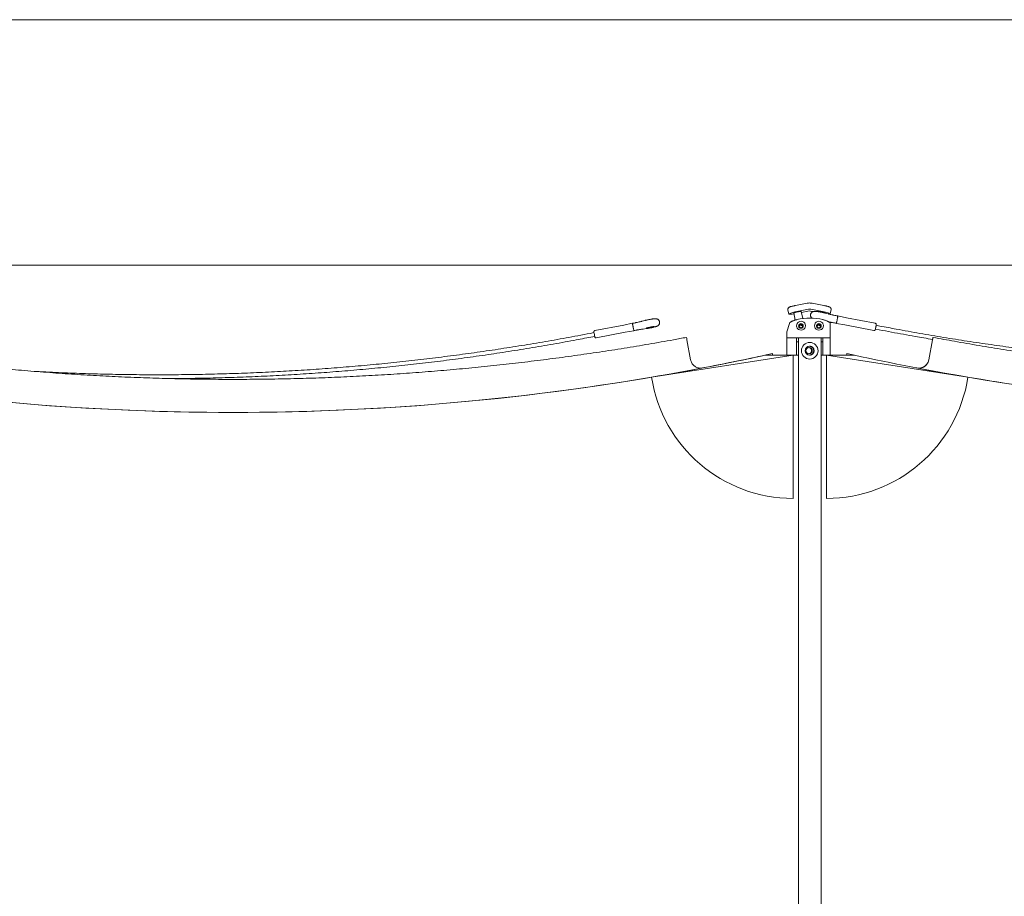
# Model space of a CAD drawing. Units: inches. Extents: x -25.5 to 33.5, y 0.5 to 21.5.
# Drawn here: x 4.8 to 5.8, y 19.4 to 20.3 of the extents above; entities that cross this region are included whole.
import ezdxf

# ---------------------------------------------------------------- set-up
doc = ezdxf.new("R2010")
doc.units = ezdxf.units.IN
doc.header["$MEASUREMENT"] = 0

msp = doc.modelspace()

# ---------------------------------------------------------------- linework, layer by layer
at = {"color": 7, "linetype": 'Continuous', "lineweight": 15}
for p, q in [((3.55405, 20.30585), (13.10405, 20.30585)), ((3.55405, 20.06585), (13.10405, 20.06585)), ((5.59972, 20.02859), (5.58836, 20.02638)), ((5.61586, 20.02638), (5.60449, 20.02859)), ((5.58082, 20.02202), (5.58164, 20.01786)), ((5.58087, 20.023), (5.58086, 20.02296)), ((5.58098, 20.02339), (5.58087, 20.023)), ((5.58176, 20.01828), (5.58164, 20.01789)), ((5.58668, 20.01915), (5.58807, 20.01211)), ((5.60098, 20.02264), (5.58961, 20.02044)), ((5.59531, 20.01362), (5.59394, 20.02056)), ((5.60045, 20.0209), (5.59412, 20.01967)), ((5.60552, 20.02038), (5.60284, 20.0209)), ((5.61473, 20.02044), (5.60336, 20.02264)), ((5.60993, 20.02056), (5.60989, 20.02035)), ((5.61715, 20.01895), (5.61719, 20.01916)), ((5.62047, 20.01809), (5.61735, 20.0189)), ((5.62219, 20.01828), (5.62207, 20.01789)), ((5.62219, 20.01828), (5.62299, 20.02244)), ((5.4287, 20.00894), (5.42038, 20.00725)), ((5.44129, 20.01175), (5.43805, 20.01094)), ((5.4554, 20.01038), (5.45538, 20.01045)), ((5.58231, 20.00887), (5.57982, 20.00057)), ((5.60294, 20.01757), (5.60292, 20.01749)), ((5.6222, 20.00832), (5.62221, 20.00829)), ((5.62224, 19.99465), (5.62221, 20.00832)), ((5.62825, 20.00891), (5.63661, 20.00736)), ((5.62827, 20.00897), (5.62827, 20.009)), ((5.62827, 20.00897), (5.62827, 20.00899)), ((5.62904, 20.01282), (5.62905, 20.01286)), ((5.62904, 20.01278), (5.62904, 20.01282)), ((5.63797, 20.01441), (5.62964, 20.0161)), ((5.66625, 20.00894), (5.63797, 20.01441)), ((5.39128, 19.99986), (5.38759, 19.99915)), ((5.42038, 20.00725), (5.39213, 20.00178)), ((5.39349, 19.99473), (5.42174, 20.0002)), ((5.42174, 20.0002), (5.43009, 20.00175)), ((5.42949, 20.00566), (5.42948, 20.0057)), ((5.4295, 20.00562), (5.42949, 20.00566)), ((5.43925, 20.00334), (5.44237, 20.00376)), ((5.57975, 19.99998), (5.57974, 19.99999)), ((5.57974, 19.99998), (5.57974, 19.99465)), ((5.59143, 20.00705), (5.59143, 20.00705)), ((5.5958, 20.00574), (5.5958, 20.00574)), ((5.60892, 20.00705), (5.60892, 20.00705)), ((5.61329, 20.00574), (5.61329, 20.00574)), ((5.63661, 20.00736), (5.66488, 20.00189)), ((5.6664, 20.00334), (5.67007, 20.00263)), ((5.67079, 20.00631), (5.66711, 20.00702)), ((5.67007, 20.00263), (5.67008, 20.00264)), ((5.38831, 19.99547), (5.39199, 19.99618)), ((5.38831, 19.99547), (5.38831, 19.99548)), ((5.48218, 19.99274), (5.48577, 19.97328)), ((5.57974, 19.99465), (5.58225, 19.99465)), ((5.57974, 19.99465), (5.57974, 19.99465)), ((5.57976, 19.99465), (5.57976, 19.97775)), ((5.57976, 19.99465), (5.58204, 19.99465)), ((5.59026, 19.99465), (5.58225, 19.99465)), ((5.58913, 19.97775), (5.58913, 19.99465)), ((5.58913, 19.99085), (5.59102, 19.99085)), ((5.59026, 19.99465), (5.61465, 19.99465)), ((5.59102, 19.99465), (5.59102, 18.20965)), ((5.61327, 18.20965), (5.61327, 19.99465)), ((5.61327, 19.99085), (5.61493, 19.99085)), ((5.62224, 19.99465), (5.61465, 19.99465)), ((5.61493, 19.99465), (5.61493, 19.97775)), ((5.62203, 19.97775), (5.62203, 19.99465)), ((5.72214, 19.99281), (5.71852, 19.97328)), ((5.71853, 19.97328), (5.72216, 19.99283)), ((5.72224, 19.99277), (5.71856, 19.97328)), ((5.71857, 19.97328), (5.72225, 19.99274)), ((5.5658, 19.97937), (5.5597, 19.97804)), ((5.55971, 19.97804), (5.56581, 19.97937)), ((5.5658, 19.97937), (5.56581, 19.97937)), ((5.56581, 19.97937), (5.56581, 19.97775)), ((5.63846, 19.97937), (5.63846, 19.97935)), ((5.63846, 19.97937), (5.63847, 19.97937)), ((5.63846, 19.97935), (5.63846, 19.97775)), ((5.63847, 19.97775), (5.63847, 19.97937)), ((5.63847, 19.97937), (5.64457, 19.97804)), ((5.58581, 19.97775), (5.44752, 19.95628)), ((5.58582, 19.97775), (5.44753, 19.95628)), ((5.55838, 19.97775), (5.55837, 19.97775)), ((5.55838, 19.97775), (5.58581, 19.97775)), ((5.58582, 19.97775), (5.58581, 19.97775)), ((5.58581, 19.97775), (5.59046, 19.97775)), ((5.58582, 19.83775), (5.58582, 19.97775)), ((5.59046, 19.97775), (5.59102, 19.97775)), ((5.61327, 19.97775), (5.61369, 19.97775)), ((5.61369, 19.97775), (5.61849, 19.97775)), ((5.61849, 19.97775), (5.61849, 19.83775)), ((5.6185, 19.97775), (5.61849, 19.97775)), ((5.6185, 19.83775), (5.6185, 19.97775)), ((5.6185, 19.97775), (5.7568, 19.95628)), ((5.6185, 19.97775), (5.64593, 19.97775)), ((5.64457, 19.97804), (5.64591, 19.97775)), ((5.49745, 19.96529), (5.49746, 19.96529)), ((5.44753, 19.95628), (5.44752, 19.95628)), ((5.58582, 19.83775), (5.58581, 19.83775)), ((5.6185, 19.83775), (5.61849, 19.83775))]:
    msp.add_line(p, q, dxfattribs=at)
at = {"color": 7, "linetype": 'Continuous', "lineweight": 15, "flags": 128}
for points in [[(5.58164, 20.01789), (5.58175, 20.01779), (5.58215, 20.01774), (5.58282, 20.01776), (5.58374, 20.01785), (5.58488, 20.01799), (5.58618, 20.01818), (5.58685, 20.01829)], [(5.59397, 20.02039), (5.59411, 20.02049), (5.59399, 20.02055), (5.59361, 20.02056), (5.59297, 20.0205), (5.59213, 20.02039), (5.59116, 20.02023), (5.59012, 20.02004), (5.5891, 20.01982), (5.58816, 20.0196), (5.58738, 20.01939), (5.58682, 20.0192), (5.58651, 20.01906), (5.58648, 20.01897), (5.58672, 20.01893)], [(5.61737, 20.01901), (5.61725, 20.01913), (5.61686, 20.01929), (5.61623, 20.01949), (5.61539, 20.01971), (5.61442, 20.01993), (5.61338, 20.02014), (5.61235, 20.02032), (5.61142, 20.02045), (5.61063, 20.02054), (5.61007, 20.02056), (5.60976, 20.02053), (5.60973, 20.02044), (5.60986, 20.02035)], [(5.62219, 20.01828), (5.62208, 20.01844), (5.62168, 20.01865), (5.62101, 20.0189), (5.62009, 20.01919), (5.61895, 20.0195), (5.61765, 20.01982), (5.61622, 20.02014), (5.61473, 20.02044)], [(5.61715, 20.01894), (5.6172, 20.01894), (5.61737, 20.01901)], [(5.62178, 20.01777), (5.62189, 20.01779), (5.62207, 20.01789)], [(5.62842, 20.00988), (5.62833, 20.00943), (5.62828, 20.0091), (5.62825, 20.00893), (5.62826, 20.00892), (5.62829, 20.00907), (5.62836, 20.00937), (5.62845, 20.0098), (5.62856, 20.01036)], [(5.62948, 20.01512), (5.62956, 20.01558), (5.62962, 20.0159), (5.62964, 20.01607), (5.62964, 20.01609), (5.6296, 20.01594), (5.62954, 20.01564), (5.62945, 20.0152), (5.62934, 20.01465)], [(5.44617, 20.00462), (5.44721, 20.00483), (5.44817, 20.00505), (5.449, 20.00527), (5.44962, 20.00546), (5.45, 20.00562), (5.4501, 20.00572), (5.44991, 20.00577), (5.44946, 20.00576), (5.44877, 20.00569), (5.44789, 20.00557), (5.4469, 20.0054), (5.44585, 20.00519), (5.44484, 20.00498), (5.44394, 20.00475), (5.44321, 20.00455), (5.4427, 20.00437), (5.44246, 20.00424), (5.44251, 20.00416), (5.44283, 20.00414), (5.44341, 20.00418), (5.4442, 20.00428), (5.44514, 20.00443), (5.44617, 20.00462)], [(5.57982, 20.00057), (5.57976, 20.00029), (5.57974, 19.99999)], [(5.72225, 19.99274), (5.7224, 19.99356), (5.72253, 19.99429), (5.72261, 19.99484), (5.72265, 19.99514), (5.72263, 19.99515), (5.72256, 19.99487), (5.72244, 19.99434), (5.7223, 19.99362), (5.72214, 19.99281)], [(5.72216, 19.99283), (5.7223, 19.99357), (5.72243, 19.9942), (5.72252, 19.99462), (5.72257, 19.99476), (5.72256, 19.9946), (5.72249, 19.99416), (5.72238, 19.99352), (5.72224, 19.99277)]]:
    msp.add_lwpolyline(points, dxfattribs=at)
at = {"color": 7, "linetype": 'Continuous', "lineweight": 15}
for centre, radius in [((5.59361, 20.00639), 0.00228), ((5.6111, 20.00639), 0.00228), ((5.59361, 20.00636), 0.00177), ((5.6111, 20.00636), 0.00177), ((5.60216, 19.98215), 0.00812), ((5.60205, 19.98215), 0.00437), ((5.60156, 19.98215), 0.00312)]:
    msp.add_circle(centre, radius, dxfattribs=at)
for centre, radius, start, end in [((5.5932, 19.99206), 0.02861, 97.20829, 113.57996), ((5.60165, 20.01474), 0.00627, 79.03807, 100.96257), ((5.60217, 20.01649), 0.00627, 79.03807, 100.96257), ((5.42587, 20.00754), 0.00315, 7.66509, 26.32159), ((5.60236, 19.96144), 0.05266, 76.06765, 103.93235), ((5.59368, 20.00661), 0.00437, 218.05739, 142.20504), ((5.61117, 20.0066), 0.00437, 38.05739, 322.20504), ((5.37643, 19.99508), 0.0156, 4.0626, 17.87318), ((5.36966, 19.99401), 0.06096, 11.01576, 13.22798), ((5.35732, 19.99132), 0.07358, 9.28881, 11.23748), ((5.42538, 20.00198), 0.00472, 357.20214, 15.01789), ((5.59362, 20.0064), 0.00228, 163.51688, 343.16835), ((5.61111, 20.0064), 0.00228, 163.51688, 343.16835), ((5.45807, 19.98892), 0.02441, 9.01625, 14.88017), ((5.60087, 19.98215), 0.00313, 278.09663, 82.37498), ((5.03855, 22.36523), 2.44342, 279.63529, 282.28348), ((5.03853, 22.36523), 2.44342, 280.82385, 282.28347), ((5.03852, 22.36524), 2.44343, 280.8253, 282.3157), ((5.03853, 22.36524), 2.44343, 280.8253, 282.3157), ((6.16576, 22.36523), 2.44342, 257.71652, 260.36471), ((5.03856, 22.36515), 2.44334, 259.17464, 280.82536), ((6.16575, 22.36519), 2.44338, 259.17469, 263.93487), ((5.03856, 22.36515), 2.44334, 260.36468, 279.63532), ((5.58583, 19.97771), 0.13997, 188.80896, 269.99244), ((5.58584, 19.97771), 0.13997, 188.80896, 269.99244), ((5.61849, 19.97771), 0.13997, 270.00756, 351.19104), ((6.16575, 22.36518), 2.44337, 260.36471, 263.93487)]:
    msp.add_arc(centre, radius, start, end, dxfattribs=at)
for points, knots in [([(5.60449, 20.02859), (5.60416, 20.02864), (5.60325, 20.0288), (5.60176, 20.02885), (5.6005, 20.02873), (5.59984, 20.02861), (5.59972, 20.02859)], [0, 0, 0, 0, 0.2103329, 0.5780488, 0.9266693, 1, 1, 1, 1]), ([(5.58087, 20.023), (5.58081, 20.02276), (5.58073, 20.02243), (5.58082, 20.02211), (5.58085, 20.02203)], [0, 0, 0, 0, 0.742952, 1, 1, 1, 1]), ([(5.58836, 20.02638), (5.58815, 20.02634), (5.58753, 20.02622), (5.58652, 20.02601), (5.58539, 20.02574), (5.58436, 20.02548), (5.58346, 20.02523), (5.58269, 20.02497), (5.58217, 20.02476), (5.58165, 20.02441), (5.58123, 20.02398), (5.58107, 20.0236), (5.58098, 20.02339)], [0, 0, 0, 0, 0.0618434, 0.1800027, 0.2985578, 0.4178804, 0.5389722, 0.6645034, 0.8070586, 0.877012, 0.9295898, 1, 1, 1, 1]), ([(5.61735, 20.0189), (5.61715, 20.01895), (5.61658, 20.0191), (5.61555, 20.01934), (5.61425, 20.01961), (5.61293, 20.01987), (5.61164, 20.02009), (5.61039, 20.02029), (5.60924, 20.02044), (5.60818, 20.02054), (5.6073, 20.02059), (5.60659, 20.02058), (5.60595, 20.02051), (5.60531, 20.02034), (5.60466, 20.02004), (5.60402, 20.01958), (5.60347, 20.01894), (5.60309, 20.01825), (5.603, 20.01776), (5.60296, 20.01757)], [0, 0, 0, 0, 0.038226, 0.112253, 0.185231, 0.257705, 0.330167, 0.402918, 0.47651, 0.551987, 0.632183, 0.698104, 0.747445, 0.786253, 0.827342, 0.871732, 0.918858, 0.967739, 1, 1, 1, 1]), ([(5.62297, 20.0225), (5.623, 20.02264), (5.62306, 20.02299), (5.62293, 20.02351), (5.62269, 20.024), (5.62237, 20.02436), (5.62205, 20.02461), (5.62171, 20.02481), (5.62125, 20.02502), (5.62061, 20.02524), (5.61971, 20.02551), (5.61868, 20.02577), (5.61753, 20.02604), (5.61657, 20.02624), (5.61601, 20.02635), (5.61586, 20.02638)], [0, 0, 0, 0, 0.039466, 0.097834, 0.14881, 0.196445, 0.244913, 0.300809, 0.379093, 0.50242, 0.614298, 0.731863, 0.845703, 0.95815, 1, 1, 1, 1]), ([(5.62441, 20.01714), (5.62391, 20.01726), (5.62279, 20.01751), (5.62149, 20.01783), (5.62071, 20.01803), (5.62047, 20.01809)], [0, 0, 0, 0, 0.361557, 0.804085, 1, 1, 1, 1]), ([(5.4322, 20.0096), (5.43198, 20.00955), (5.43111, 20.00936), (5.42992, 20.00912), (5.42895, 20.00893), (5.42865, 20.00887)], [0, 0, 0, 0, 0.186928, 0.74744, 1, 1, 1, 1]), ([(5.43805, 20.01094), (5.43776, 20.01086), (5.4369, 20.01065), (5.43539, 20.0103), (5.43372, 20.00992), (5.43263, 20.00969), (5.4322, 20.0096)], [0, 0, 0, 0, 0.165039, 0.477322, 0.790708, 1, 1, 1, 1]), ([(5.45536, 20.01044), (5.45536, 20.01052), (5.45531, 20.01089), (5.45503, 20.0115), (5.45456, 20.01218), (5.454, 20.01268), (5.45342, 20.01302), (5.45285, 20.01324), (5.45233, 20.01336), (5.45184, 20.01342), (5.45128, 20.01343), (5.45058, 20.0134), (5.44967, 20.01331), (5.4486, 20.01318), (5.44741, 20.013), (5.44613, 20.01278), (5.44483, 20.01253), (5.44353, 20.01227), (5.44233, 20.012), (5.44162, 20.01183), (5.44129, 20.01175)], [0, 0, 0, 0, 0.012331, 0.0637835, 0.1096403, 0.1514706, 0.190103, 0.2261258, 0.260879, 0.2981978, 0.3441476, 0.4163106, 0.4932454, 0.5659039, 0.6421494, 0.7164592, 0.7899914, 0.8633098, 0.9367533, 1, 1, 1, 1]), ([(5.44742, 20.00466), (5.44763, 20.0047), (5.44827, 20.00483), (5.44928, 20.00506), (5.45042, 20.00535), (5.45144, 20.00563), (5.45237, 20.00593), (5.45305, 20.00619), (5.45369, 20.00653), (5.4542, 20.0069), (5.45468, 20.00739), (5.45511, 20.00804), (5.45539, 20.00882), (5.45551, 20.00963), (5.45542, 20.01014), (5.45538, 20.01036)], [0, 0, 0, 0, 0.04817, 0.148698, 0.250127, 0.353587, 0.461917, 0.587067, 0.648611, 0.700251, 0.755545, 0.816049, 0.88074, 0.948222, 1, 1, 1, 1]), ([(5.58961, 20.01253), (5.5895, 20.0125), (5.58897, 20.01238), (5.58802, 20.0121), (5.58682, 20.01171), (5.58572, 20.01131), (5.58476, 20.01091), (5.58397, 20.01053), (5.58342, 20.01022), (5.58301, 20.00994), (5.58266, 20.00957), (5.58241, 20.0092), (5.58235, 20.00894), (5.58232, 20.00885)], [0, 0, 0, 0, 0.032345, 0.155455, 0.280007, 0.403936, 0.527524, 0.65213, 0.780466, 0.863822, 0.921682, 0.971308, 1, 1, 1, 1]), ([(5.59022, 20.00929), (5.59012, 20.00915), (5.58974, 20.00862), (5.58936, 20.00752), (5.5893, 20.00601), (5.58965, 20.00477), (5.59009, 20.00413), (5.59024, 20.00392)], [0, 0, 0, 0, 0.090342, 0.340936, 0.593976, 0.86891, 1, 1, 1, 1]), ([(5.60295, 20.01749), (5.60292, 20.01739), (5.60282, 20.017), (5.60287, 20.0163), (5.60307, 20.01551), (5.60341, 20.01485), (5.60379, 20.01435), (5.60405, 20.01412), (5.60416, 20.01403)], [0, 0, 0, 0, 0.079554, 0.308986, 0.51436, 0.702648, 0.877681, 1, 1, 1, 1]), ([(5.61463, 20.00392), (5.61472, 20.00404), (5.61508, 20.00455), (5.61548, 20.00561), (5.61555, 20.0071), (5.61523, 20.00839), (5.61477, 20.00906), (5.61461, 20.00929)], [0, 0, 0, 0, 0.079897, 0.328573, 0.579836, 0.854468, 1, 1, 1, 1]), ([(5.62219, 20.00832), (5.62219, 20.00839), (5.62222, 20.00865), (5.62209, 20.00906), (5.62186, 20.00949), (5.62158, 20.00982), (5.62129, 20.01008), (5.6209, 20.01035), (5.62033, 20.01067), (5.61949, 20.01107), (5.61849, 20.01149), (5.61734, 20.0119), (5.6161, 20.01228), (5.61524, 20.01252), (5.61481, 20.01261), (5.6148, 20.01261)], [0, 0, 0, 0, 0.0199743, 0.0716912, 0.1192626, 0.1661735, 0.2180799, 0.2849211, 0.4045332, 0.5198644, 0.6417015, 0.7609801, 0.8801726, 0.999388, 1, 1, 1, 1]), ([(5.62112, 20.01019), (5.62128, 20.01016), (5.62182, 20.01009), (5.62241, 20.00999), (5.62282, 20.00992)], [0, 0, 0, 0, 0.293636, 1, 1, 1, 1]), ([(5.62282, 20.00992), (5.62304, 20.00989), (5.62388, 20.00976), (5.62542, 20.00949), (5.62705, 20.00919), (5.62802, 20.00901), (5.62832, 20.00895)], [0, 0, 0, 0, 0.124959, 0.480844, 0.83749, 1, 1, 1, 1]), ([(5.6297, 20.01604), (5.62935, 20.0161), (5.62833, 20.0163), (5.62667, 20.01665), (5.62525, 20.01695), (5.62452, 20.01712), (5.62441, 20.01714)], [0, 0, 0, 0, 0.193901, 0.562888, 0.931706, 1, 1, 1, 1]), ([(5.62856, 20.01036), (5.6285, 20.01007), (5.62838, 20.00949), (5.6283, 20.0091), (5.62828, 20.00902), (5.62827, 20.00899)], [0, 0, 0, 0, 0.404898, 0.809796, 1, 1, 1, 1]), ([(5.62904, 20.01278), (5.62896, 20.01239), (5.62881, 20.0116), (5.62865, 20.0108), (5.62857, 20.01042), (5.62856, 20.01036)], [0, 0, 0, 0, 0.456851, 0.913702, 1, 1, 1, 1]), ([(5.62948, 20.01512), (5.62942, 20.01483), (5.62931, 20.01424), (5.62915, 20.0134), (5.62906, 20.01294), (5.62905, 20.01286)], [0, 0, 0, 0, 0.4568595, 0.9137195, 1, 1, 1, 1]), ([(5.62963, 20.01601), (5.62963, 20.016), (5.62963, 20.01599), (5.62957, 20.01561), (5.6295, 20.01524), (5.62948, 20.01512)], [0, 0, 0, 0, 0.3320433, 0.7865196, 1, 1, 1, 1]), ([(5.6666, 20.00433), (5.6666, 20.00436), (5.66665, 20.0046), (5.66676, 20.00516), (5.66691, 20.00592), (5.66704, 20.00661), (5.66714, 20.00716), (5.66719, 20.00746), (5.66721, 20.00756), (5.66722, 20.00766), (5.66722, 20.00776), (5.66721, 20.00794), (5.66715, 20.00821), (5.66697, 20.00852), (5.66667, 20.00881), (5.6664, 20.00889), (5.66626, 20.00894)], [0, 0, 0, 0, 0.014337, 0.138153, 0.26184, 0.385594, 0.509653, 0.634944, 0.701463, 0.717823, 0.733858, 0.763017, 0.805227, 0.866543, 0.931547, 1, 1, 1, 1]), ([(5.38759, 19.99915), (5.38356, 19.99838), (5.37185, 19.99613), (5.35243, 19.99259), (5.32932, 19.98862), (5.30618, 19.9849), (5.28299, 19.98142), (5.25977, 19.97819), (5.23651, 19.97521), (5.21323, 19.97247), (5.18991, 19.96997), (5.16657, 19.96772), (5.14321, 19.96572), (5.11983, 19.96397), (5.09642, 19.96246), (5.07301, 19.9612), (5.04958, 19.96019), (5.02614, 19.95943), (5.00269, 19.95891), (4.97924, 19.95864), (4.95578, 19.95862), (4.93233, 19.95885), (4.90888, 19.95932), (4.88544, 19.96005), (4.86402, 19.96091), (4.85043, 19.96165), (4.84465, 19.96196)], [0, 0, 0, 0, 0.022611, 0.06559, 0.10857, 0.15155, 0.194529, 0.237509, 0.280488, 0.323468, 0.366447, 0.409427, 0.452407, 0.495386, 0.538366, 0.581345, 0.624325, 0.667304, 0.710284, 0.753263, 0.796243, 0.839223, 0.882202, 0.925182, 0.968161, 1, 1, 1, 1]), ([(5.39213, 20.00177), (5.39212, 20.00177), (5.39197, 20.00177), (5.39171, 20.00163), (5.39143, 20.00139), (5.39127, 20.00114), (5.39118, 20.0009), (5.39115, 20.00071), (5.39114, 20.00056), (5.39115, 20.0004), (5.39117, 20.00018), (5.3912, 19.99991), (5.39122, 19.99977)], [0, 0, 0, 0, 0.005806, 0.146214, 0.256764, 0.349924, 0.429909, 0.4965, 0.554635, 0.630421, 0.801285, 1, 1, 1, 1]), ([(5.42948, 20.0057), (5.42941, 20.00609), (5.42925, 20.00686), (5.42909, 20.00759), (5.42901, 20.00791), (5.429, 20.00796)], [0, 0, 0, 0, 0.4568514, 0.9137025, 1, 1, 1, 1]), ([(5.42994, 20.0032), (5.42988, 20.00354), (5.42977, 20.00421), (5.4296, 20.00509), (5.42951, 20.00555), (5.4295, 20.00562)], [0, 0, 0, 0, 0.45686, 0.91372, 1, 1, 1, 1]), ([(5.43002, 20.00179), (5.43037, 20.00185), (5.43138, 20.00205), (5.43257, 20.00227), (5.43337, 20.00241), (5.43353, 20.00243)], [0, 0, 0, 0, 0.294978, 0.856238, 1, 1, 1, 1]), ([(5.43353, 20.00243), (5.43402, 20.00252), (5.43514, 20.00271), (5.43682, 20.00298), (5.43823, 20.0032), (5.43901, 20.0033), (5.43925, 20.00334)], [0, 0, 0, 0, 0.234011, 0.548049, 0.861093, 1, 1, 1, 1]), ([(5.44237, 20.00376), (5.44256, 20.00379), (5.44313, 20.00387), (5.44416, 20.00403), (5.44545, 20.00426), (5.44656, 20.00447), (5.4472, 20.00461), (5.44742, 20.00466)], [0, 0, 0, 0, 0.129354, 0.380217, 0.627384, 0.872705, 1, 1, 1, 1]), ([(5.57983, 20.00054), (5.57978, 20.00039), (5.57972, 20.00021), (5.57975, 20.00002), (5.57975, 19.99998)], [0, 0, 0, 0, 0.79969, 1, 1, 1, 1]), ([(5.59184, 20.00633), (5.59192, 20.00645), (5.59211, 20.00674), (5.59259, 20.00704), (5.59303, 20.00716), (5.59327, 20.00717), (5.59332, 20.00717)], [0, 0, 0, 0, 0.240104, 0.59317, 0.919318, 1, 1, 1, 1]), ([(5.59332, 20.00717), (5.59351, 20.00715), (5.5939, 20.0071), (5.59442, 20.0068), (5.59482, 20.00635), (5.59505, 20.00585), (5.59506, 20.00553), (5.59506, 20.00541)], [0, 0, 0, 0, 0.212079, 0.423591, 0.648148, 0.869774, 1, 1, 1, 1]), ([(5.61081, 20.00717), (5.61061, 20.00715), (5.61022, 20.0071), (5.6097, 20.00681), (5.60946, 20.00651), (5.60934, 20.00636)], [0, 0, 0, 0, 0.334349, 0.667804, 1, 1, 1, 1]), ([(5.61255, 20.00541), (5.61255, 20.0055), (5.61256, 20.00577), (5.61239, 20.00622), (5.61205, 20.0067), (5.61154, 20.00705), (5.61109, 20.00716), (5.61085, 20.00717), (5.61081, 20.00717)], [0, 0, 0, 0, 0.097968, 0.294381, 0.512652, 0.739085, 0.948256, 1, 1, 1, 1]), ([(5.66489, 20.0019), (5.66502, 20.00188), (5.66527, 20.00185), (5.66562, 20.00196), (5.66587, 20.00213), (5.66605, 20.00231), (5.66617, 20.00248), (5.66623, 20.00262), (5.66626, 20.0027), (5.66627, 20.00275), (5.66629, 20.00281), (5.66631, 20.00291), (5.66636, 20.00317), (5.66647, 20.00367), (5.66656, 20.00412), (5.6666, 20.00433)], [0, 0, 0, 0, 0.086668, 0.167309, 0.234045, 0.29048, 0.336892, 0.371686, 0.392492, 0.409712, 0.434822, 0.493338, 0.664687, 0.846319, 1, 1, 1, 1]), ([(5.67007, 20.00263), (5.67412, 20.00186), (5.68586, 19.99961), (5.70326, 19.99642), (5.71665, 19.99415), (5.72232, 19.99319)], [0, 0, 0, 0, 0.232852, 0.675092, 1, 1, 1, 1]), ([(5.90766, 19.97359), (5.90373, 19.97391), (5.89201, 19.97488), (5.87252, 19.97675), (5.84918, 19.97919), (5.82588, 19.98189), (5.80261, 19.98484), (5.77937, 19.98803), (5.75616, 19.99146), (5.73299, 19.99514), (5.70986, 19.99907), (5.68913, 20.0028), (5.67612, 20.00529), (5.67079, 20.00631)], [0, 0, 0, 0, 0.049458, 0.147515, 0.245571, 0.343628, 0.441684, 0.539741, 0.637798, 0.735854, 0.833911, 0.931967, 1, 1, 1, 1]), ([(5.48166, 19.99518), (5.47744, 19.9944), (5.46519, 19.99213), (5.44488, 19.98856), (5.42072, 19.98456), (5.39652, 19.9808), (5.37229, 19.97729), (5.34802, 19.97402), (5.32372, 19.971), (5.29938, 19.96823), (5.27503, 19.9657), (5.25064, 19.96342), (5.22624, 19.96139), (5.20182, 19.95961), (5.17738, 19.95808), (5.15292, 19.95679), (5.12845, 19.95575), (5.10398, 19.95496), (5.07949, 19.95442), (5.05501, 19.95413), (5.03052, 19.95409), (5.00603, 19.9543), (4.98155, 19.95475), (4.95707, 19.95545), (4.9326, 19.95641), (4.90814, 19.95761), (4.88369, 19.95906), (4.85926, 19.96075), (4.83485, 19.9627), (4.81046, 19.96489), (4.78609, 19.96733), (4.76175, 19.97002), (4.73744, 19.97295), (4.71316, 19.97614), (4.68891, 19.97956), (4.6647, 19.98324), (4.64053, 19.98716), (4.61744, 19.99113), (4.60244, 19.9939), (4.59546, 19.99518)], [0, 0, 0, 0, 0.014454, 0.04193, 0.069406, 0.096882, 0.124357, 0.151833, 0.179309, 0.206785, 0.234261, 0.261737, 0.289213, 0.316689, 0.344165, 0.371641, 0.399116, 0.426592, 0.454068, 0.481544, 0.50902, 0.536496, 0.563972, 0.591448, 0.618924, 0.6464, 0.673876, 0.701351, 0.728827, 0.756303, 0.783779, 0.811255, 0.838731, 0.866207, 0.893683, 0.921159, 0.948635, 0.976111, 1, 1, 1, 1]), ([(4.97679, 19.95493), (4.98401, 19.95498), (4.99905, 19.95509), (5.02191, 19.95557), (5.04537, 19.95628), (5.06882, 19.95725), (5.09226, 19.95846), (5.11569, 19.95993), (5.13909, 19.96164), (5.16248, 19.96359), (5.18584, 19.96579), (5.20918, 19.96824), (5.2325, 19.97094), (5.25578, 19.97388), (5.27902, 19.97707), (5.30224, 19.9805), (5.32541, 19.98417), (5.34854, 19.9881), (5.36951, 19.99187), (5.38275, 19.99441), (5.38831, 19.99547)], [0, 0, 0, 0, 0.05226, 0.10893, 0.1656, 0.222271, 0.278941, 0.335612, 0.392282, 0.448953, 0.505623, 0.562293, 0.618964, 0.675634, 0.732305, 0.788975, 0.845646, 0.902316, 0.958986, 1, 1, 1, 1]), ([(5.39192, 19.99617), (5.39193, 19.99617), (5.39198, 19.99595), (5.39204, 19.99574), (5.39211, 19.99552), (5.39221, 19.99531), (5.39236, 19.9951), (5.39261, 19.99488), (5.39296, 19.99473), (5.39328, 19.99468), (5.39346, 19.99473), (5.39349, 19.99474)], [0, 0, 0, 0, 0.011997, 0.276884, 0.432287, 0.504855, 0.589768, 0.69815, 0.823968, 0.963312, 1, 1, 1, 1]), ([(5.90766, 19.96799), (5.90142, 19.96867), (5.88707, 19.97023), (5.86463, 19.97296), (5.84035, 19.97613), (5.8161, 19.97956), (5.79189, 19.98324), (5.76772, 19.98716), (5.74463, 19.99113), (5.72963, 19.9939), (5.72265, 19.99518)], [0, 0, 0, 0, 0.100661, 0.231579, 0.362498, 0.493416, 0.624334, 0.755252, 0.886171, 1, 1, 1, 1]), ([(5.60204, 19.9865), (5.60218, 19.98649), (5.60256, 19.98647), (5.60314, 19.98631), (5.60364, 19.9861), (5.60385, 19.98598), (5.60393, 19.98593)], [0, 0, 0, 0, 0.1667206, 0.4654878, 0.7937004, 1, 1, 1, 1]), ([(5.60393, 19.98593), (5.60422, 19.98573), (5.60472, 19.98539), (5.60549, 19.9844), (5.60596, 19.98324), (5.60609, 19.982), (5.6059, 19.98087), (5.60547, 19.97989), (5.6048, 19.97899), (5.60425, 19.97856), (5.60397, 19.97838), (5.60393, 19.97836)], [0, 0, 0, 0, 0.162247, 0.2844657, 0.4074075, 0.5144929, 0.6145918, 0.7152157, 0.8226263, 0.9797404, 1, 1, 1, 1]), ([(5.48577, 19.97328), (5.4859, 19.97273), (5.48616, 19.97163), (5.48689, 19.9701), (5.48786, 19.9687), (5.48904, 19.96749), (5.49042, 19.9665), (5.49194, 19.96575), (5.49356, 19.96528), (5.49542, 19.96503), (5.49672, 19.9652), (5.49746, 19.96529)], [0, 0, 0, 0, 0.107513, 0.215026, 0.32255, 0.430074, 0.537455, 0.644835, 0.751914, 0.858992, 1, 1, 1, 1]), ([(5.60393, 19.97836), (5.60377, 19.97827), (5.60346, 19.97809), (5.60271, 19.97786), (5.6021, 19.97775), (5.60179, 19.97778), (5.60177, 19.97778)], [0, 0, 0, 0, 0.330683, 0.661653, 0.975495, 1, 1, 1, 1]), ([(5.70685, 19.96529), (5.70741, 19.96521), (5.70852, 19.96506), (5.71021, 19.96518), (5.71185, 19.96556), (5.71341, 19.96622), (5.71483, 19.96713), (5.71609, 19.96826), (5.71713, 19.9696), (5.71805, 19.97125), (5.71838, 19.97254), (5.71857, 19.97328)], [0, 0, 0, 0, 0.106724, 0.213448, 0.32017, 0.426894, 0.533756, 0.640619, 0.747781, 0.854943, 1, 1, 1, 1]), ([(5.71856, 19.97328), (5.71843, 19.97273), (5.71816, 19.97163), (5.71743, 19.9701), (5.71646, 19.9687), (5.71527, 19.96749), (5.71389, 19.9665), (5.71236, 19.96574), (5.71074, 19.96529), (5.7095, 19.96507), (5.70883, 19.96514), (5.70872, 19.96515)], [0, 0, 0, 0, 0.122135, 0.24427, 0.366419, 0.488566, 0.610551, 0.732535, 0.854177, 0.975818, 1, 1, 1, 1]), ([(5.49745, 19.96529), (5.49689, 19.96519), (5.49627, 19.96508), (5.49564, 19.96513), (5.49557, 19.96513)], [0, 0, 0, 0, 0.891253, 1, 1, 1, 1])]:
    msp.add_open_spline(points, degree=3, knots=knots, dxfattribs=at)

doc.saveas('drawing.dxf')
